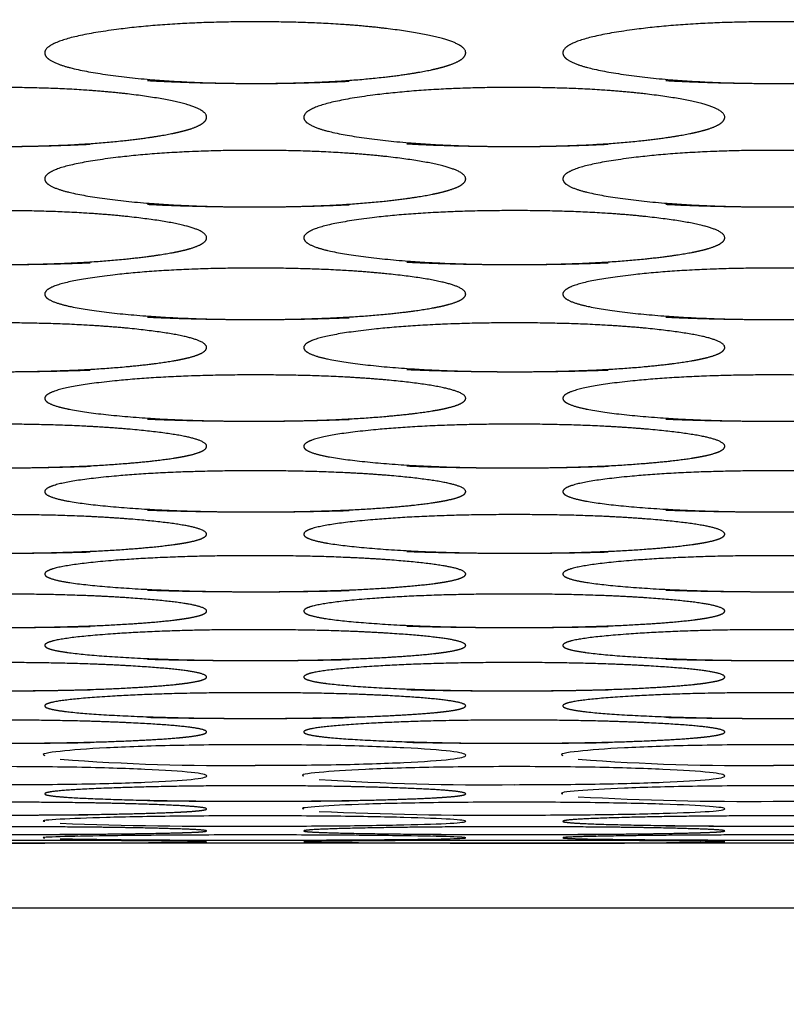
# Model space of a CAD drawing. Extents: x 90 to 2822, y 193 to 768.
# Drawn here: x 231 to 242, y 386 to 401 of the extents above; entities that cross this region are included whole.
import ezdxf

# ---------------------------------------------------------------- set-up
doc = ezdxf.new("R2010")
doc.units = 0
doc.layers.get('0').update_dxf_attribs({"linetype": 'CONTINUOUS'})
doc.styles.add('SLDTEXTSTYLE0', font='TXT', dxfattribs={"width": 0.75})
doc.dimstyles.new('SLDDIMSTYLE0', dxfattribs={"dimtxt": 35, "dimasz": 60, "dimexe": 0, "dimexo": 0.0625, "dimgap": 8.75, "dimtad": 1, "dimtoh": 1, "dimzin": 12, "dimtxsty": 'SLDTEXTSTYLE0', "dimblk1": 'CLOSED', "dimblk2": 'CLOSED', "dimsah": 1, "dimcen": 0.09, "dimazin": 3, "dimtfac": 1, "dimtofl": 0, "dimtmove": 0, "dimatfit": 3, "dimtolj": 1, "dimtzin": 12})

# ---------------------------------------------------------------- blocks, each defined once
blk = doc.blocks.new('_CLOSED')
at = {"color": 0, "linetype": 'BYBLOCK'}
for p, q in [((-1, 0.166667), (0, 0)), ((-1, 0.166667), (-1, -0.166667)), ((0, 0), (-1, -0.166667)), ((0, 0), (-1, 0))]:
    blk.add_line(p, q, dxfattribs=at)
blk = doc.blocks.new('*D6')
at = {"color": 1, "linetype": 'CONTINUOUS'}
for p, q in [((141.262, 648.482), (141.262, 768.482)), ((426.198, 648.482), (131.262, 648.482)), ((141.262, 387.552), (141.262, 648.482)), ((426.198, 387.552), (131.262, 387.552)), ((141.262, 387.552), (141.262, 267.552))]:
    blk.add_line(p, q, dxfattribs=at)
at = {"color": 1, "linetype": 'CONTINUOUS', "xscale": 60, "yscale": 60}
for p, rotation in [((141.262, 648.482, -1.9), 270.0000000000004), ((141.262, 387.552, -1.9), 90.0000000000004)]:
    blk.add_blockref('_CLOSED', p, dxfattribs=dict(at, rotation=rotation))
at = {"color": 1, "linetype": 'CONTINUOUS', "insert": (96.555, 491.837), "char_height": 35, "attachment_point": 1, "rotation": 90, "style": 'SLDTEXTSTYLE0'}
blk.add_mtext('260', dxfattribs=at)
blk = doc.blocks.new('*D7')
at = {"color": 1, "linetype": 'CONTINUOUS'}
for p, q in [((210.198, 402.38), (210.198, 192.626)), ((446.198, 402.38), (446.198, 192.626)), ((210.198, 202.626), (90.198, 202.626)), ((446.198, 202.626), (210.198, 202.626)), ((446.198, 202.626), (566.198, 202.626))]:
    blk.add_line(p, q, dxfattribs=at)
at = {"color": 1, "linetype": 'CONTINUOUS', "xscale": 60, "yscale": 60}
for p, rotation in [((210.198, 202.626, -1.9), 360.0000000000004), ((446.198, 202.626, -1.9), 180.0000000000004)]:
    blk.add_blockref('_CLOSED', p, dxfattribs=dict(at, rotation=rotation))
at = {"color": 1, "linetype": 'CONTINUOUS', "insert": (300.797, 247.333), "char_height": 35, "attachment_point": 1, "style": 'SLDTEXTSTYLE0'}
blk.add_mtext('236', dxfattribs=at)

msp = doc.modelspace()

# ---------------------------------------------------------------- linework, layer by layer
at = {"color": 7, "linetype": 'CONTINUOUS'}
for p, q in [((221.198, 388.552), (230.948, 388.552)), ((237.448, 388.552), (238.948, 388.552))]:
    msp.add_line(p, q, dxfattribs=at)
for centre, radius, start, end in [((233.773, 424.369), 34.615, 265.7149, 270.7036), ((241.773, 424.369), 34.615, 265.7149, 270.7036), ((237.771, 429.168), 39.712, 266.2685, 270.6161), ((241.768, 435.783), 46.583, 266.8226, 270.5283), ((237.765, 445.335), 56.348, 267.3771, 270.4403), ((233.76, 460.132), 71.317, 267.93206, 270.35201), ((233.732, 541.009), 152.408, 269.04276, 270.17496)]:
    msp.add_arc(centre, radius, start, end, dxfattribs=at)
for points, knots in [([(234.198, 400.29), (234.647, 400.291), (235.062, 400.302), (235.828, 400.348), (236.177, 400.382), (236.812, 400.473), (237.05, 400.524), (237.368, 400.636), (237.447, 400.697), (237.448, 400.828), (237.369, 400.889), (237.13, 400.974), (237.031, 401.001), (236.792, 401.053), (236.652, 401.078), (236.178, 401.149), (235.828, 401.184), (235.063, 401.231), (234.645, 401.243), (233.302, 401.243), (232.536, 401.196), (231.583, 401.055), (231.345, 401.003), (231.028, 400.889), (230.948, 400.828), (230.948, 400.696), (231.027, 400.636), (231.345, 400.524), (231.585, 400.473), (232.537, 400.336), (233.3, 400.29), (234.198, 400.29)], [-0.125, 0, 0, 0, 0.0625, 0.0625, 0.125, 0.125, 0.1875, 0.1875, 0.25, 0.25, 0.3125, 0.3125, 0.34375, 0.34375, 0.375, 0.375, 0.4375, 0.4375, 0.5, 0.5, 0.625, 0.625, 0.6875, 0.6875, 0.75, 0.75, 0.8125, 0.8125, 0.875, 0.875, 1, 1, 1, 1.0625]), ([(242.198, 400.29), (242.647, 400.291), (243.062, 400.302), (243.828, 400.348), (244.177, 400.382), (244.812, 400.473), (245.05, 400.524), (245.368, 400.636), (245.447, 400.697), (245.448, 400.828), (245.369, 400.889), (245.13, 400.974), (245.031, 401.001), (244.792, 401.053), (244.652, 401.078), (244.178, 401.149), (243.828, 401.184), (243.063, 401.231), (242.645, 401.243), (241.302, 401.243), (240.536, 401.196), (239.583, 401.055), (239.345, 401.003), (239.028, 400.889), (238.948, 400.828), (238.948, 400.696), (239.027, 400.636), (239.345, 400.524), (239.585, 400.473), (240.537, 400.336), (241.3, 400.29), (242.198, 400.29)], [-0.125, 0, 0, 0, 0.0625, 0.0625, 0.125, 0.125, 0.1875, 0.1875, 0.25, 0.25, 0.3125, 0.3125, 0.34375, 0.34375, 0.375, 0.375, 0.4375, 0.4375, 0.5, 0.5, 0.625, 0.625, 0.6875, 0.6875, 0.75, 0.75, 0.8125, 0.8125, 0.875, 0.875, 1, 1, 1, 1.0625]), ([(230.198, 399.316), (230.647, 399.316), (231.062, 399.327), (231.828, 399.37), (232.177, 399.403), (232.812, 399.491), (233.05, 399.539), (233.368, 399.646), (233.447, 399.705), (233.448, 399.831), (233.369, 399.889), (233.13, 399.971), (233.031, 399.997), (232.792, 400.047), (232.652, 400.071), (232.178, 400.138), (231.828, 400.172), (231.063, 400.218), (230.645, 400.229), (229.302, 400.229), (228.536, 400.183), (227.583, 400.048), (227.345, 399.998), (227.028, 399.889), (226.948, 399.83), (226.948, 399.704), (227.027, 399.646), (227.345, 399.539), (227.585, 399.491), (228.537, 399.359), (229.3, 399.315), (230.198, 399.316)], [-0.125, 0, 0, 0, 0.0625, 0.0625, 0.125, 0.125, 0.1875, 0.1875, 0.25, 0.25, 0.3125, 0.3125, 0.34375, 0.34375, 0.375, 0.375, 0.4375, 0.4375, 0.5, 0.5, 0.625, 0.625, 0.6875, 0.6875, 0.75, 0.75, 0.8125, 0.8125, 0.875, 0.875, 1, 1, 1, 1.0625]), ([(238.198, 399.316), (238.647, 399.316), (239.062, 399.327), (239.828, 399.37), (240.177, 399.403), (240.812, 399.491), (241.05, 399.539), (241.368, 399.646), (241.447, 399.705), (241.448, 399.831), (241.369, 399.889), (241.13, 399.971), (241.031, 399.997), (240.792, 400.047), (240.652, 400.071), (240.178, 400.138), (239.828, 400.172), (239.063, 400.218), (238.645, 400.229), (237.302, 400.229), (236.536, 400.183), (235.583, 400.048), (235.345, 399.998), (235.028, 399.889), (234.948, 399.83), (234.948, 399.704), (235.027, 399.646), (235.345, 399.539), (235.585, 399.491), (236.537, 399.359), (237.3, 399.315), (238.198, 399.316)], [-0.125, 0, 0, 0, 0.0625, 0.0625, 0.125, 0.125, 0.1875, 0.1875, 0.25, 0.25, 0.3125, 0.3125, 0.34375, 0.34375, 0.375, 0.375, 0.4375, 0.4375, 0.5, 0.5, 0.625, 0.625, 0.6875, 0.6875, 0.75, 0.75, 0.8125, 0.8125, 0.875, 0.875, 1, 1, 1, 1.0625]), ([(234.198, 398.383), (234.647, 398.383), (235.062, 398.393), (235.828, 398.435), (236.177, 398.466), (236.812, 398.55), (237.05, 398.597), (237.368, 398.699), (237.447, 398.755), (237.448, 398.875), (237.369, 398.931), (237.13, 399.009), (237.031, 399.034), (236.792, 399.082), (236.652, 399.105), (236.178, 399.17), (235.828, 399.202), (235.063, 399.246), (234.645, 399.257), (233.302, 399.257), (232.536, 399.213), (231.583, 399.083), (231.345, 399.036), (231.028, 398.932), (230.948, 398.875), (230.948, 398.755), (231.027, 398.699), (231.345, 398.597), (231.585, 398.55), (232.537, 398.424), (233.3, 398.382), (234.198, 398.383)], [-0.125, 0, 0, 0, 0.0625, 0.0625, 0.125, 0.125, 0.1875, 0.1875, 0.25, 0.25, 0.3125, 0.3125, 0.34375, 0.34375, 0.375, 0.375, 0.4375, 0.4375, 0.5, 0.5, 0.625, 0.625, 0.6875, 0.6875, 0.75, 0.75, 0.8125, 0.8125, 0.875, 0.875, 1, 1, 1, 1.0625]), ([(242.198, 398.383), (242.647, 398.383), (243.062, 398.393), (243.828, 398.435), (244.177, 398.466), (244.812, 398.55), (245.05, 398.597), (245.368, 398.699), (245.447, 398.755), (245.448, 398.875), (245.369, 398.931), (245.13, 399.009), (245.031, 399.034), (244.792, 399.082), (244.652, 399.105), (244.178, 399.17), (243.828, 399.202), (243.063, 399.246), (242.645, 399.257), (241.302, 399.257), (240.536, 399.213), (239.583, 399.083), (239.345, 399.036), (239.028, 398.932), (238.948, 398.875), (238.948, 398.755), (239.027, 398.699), (239.345, 398.597), (239.585, 398.55), (240.537, 398.424), (241.3, 398.382), (242.198, 398.383)], [-0.125, 0, 0, 0, 0.0625, 0.0625, 0.125, 0.125, 0.1875, 0.1875, 0.25, 0.25, 0.3125, 0.3125, 0.34375, 0.34375, 0.375, 0.375, 0.4375, 0.4375, 0.5, 0.5, 0.625, 0.625, 0.6875, 0.6875, 0.75, 0.75, 0.8125, 0.8125, 0.875, 0.875, 1, 1, 1, 1.0625]), ([(230.198, 397.492), (230.647, 397.492), (231.062, 397.502), (231.828, 397.542), (232.177, 397.572), (232.812, 397.652), (233.05, 397.696), (233.368, 397.794), (233.447, 397.847), (233.448, 397.962), (233.369, 398.016), (233.13, 398.09), (233.031, 398.114), (232.792, 398.16), (232.652, 398.181), (232.178, 398.243), (231.828, 398.274), (231.063, 398.316), (230.645, 398.326), (229.302, 398.326), (228.536, 398.285), (227.583, 398.161), (227.345, 398.115), (227.028, 398.016), (226.948, 397.962), (226.948, 397.847), (227.027, 397.794), (227.345, 397.696), (227.585, 397.652), (228.537, 397.531), (229.3, 397.492), (230.198, 397.492)], [-0.125, 0, 0, 0, 0.0625, 0.0625, 0.125, 0.125, 0.1875, 0.1875, 0.25, 0.25, 0.3125, 0.3125, 0.34375, 0.34375, 0.375, 0.375, 0.4375, 0.4375, 0.5, 0.5, 0.625, 0.625, 0.6875, 0.6875, 0.75, 0.75, 0.8125, 0.8125, 0.875, 0.875, 1, 1, 1, 1.0625]), ([(238.198, 397.492), (238.647, 397.492), (239.062, 397.502), (239.828, 397.542), (240.177, 397.572), (240.812, 397.652), (241.05, 397.696), (241.368, 397.794), (241.447, 397.847), (241.448, 397.962), (241.369, 398.016), (241.13, 398.09), (241.031, 398.114), (240.792, 398.16), (240.652, 398.181), (240.178, 398.243), (239.828, 398.274), (239.063, 398.316), (238.645, 398.326), (237.302, 398.326), (236.536, 398.285), (235.583, 398.161), (235.345, 398.115), (235.028, 398.016), (234.948, 397.962), (234.948, 397.847), (235.027, 397.794), (235.345, 397.696), (235.585, 397.652), (236.537, 397.531), (237.3, 397.492), (238.198, 397.492)], [-0.125, 0, 0, 0, 0.0625, 0.0625, 0.125, 0.125, 0.1875, 0.1875, 0.25, 0.25, 0.3125, 0.3125, 0.34375, 0.34375, 0.375, 0.375, 0.4375, 0.4375, 0.5, 0.5, 0.625, 0.625, 0.6875, 0.6875, 0.75, 0.75, 0.8125, 0.8125, 0.875, 0.875, 1, 1, 1, 1.0625]), ([(234.198, 396.643), (234.647, 396.643), (235.062, 396.653), (235.828, 396.691), (236.177, 396.719), (236.812, 396.795), (237.05, 396.838), (237.368, 396.93), (237.447, 396.981), (237.448, 397.091), (237.369, 397.142), (237.13, 397.213), (237.031, 397.236), (236.792, 397.279), (236.652, 397.3), (236.178, 397.359), (235.828, 397.389), (235.063, 397.428), (234.645, 397.438), (233.302, 397.438), (232.536, 397.398), (231.583, 397.28), (231.345, 397.237), (231.028, 397.142), (230.948, 397.091), (230.948, 396.981), (231.027, 396.931), (231.345, 396.838), (231.585, 396.795), (232.537, 396.681), (233.3, 396.643), (234.198, 396.643)], [-0.125, 0, 0, 0, 0.0625, 0.0625, 0.125, 0.125, 0.1875, 0.1875, 0.25, 0.25, 0.3125, 0.3125, 0.34375, 0.34375, 0.375, 0.375, 0.4375, 0.4375, 0.5, 0.5, 0.625, 0.625, 0.6875, 0.6875, 0.75, 0.75, 0.8125, 0.8125, 0.875, 0.875, 1, 1, 1, 1.0625]), ([(242.198, 396.643), (242.647, 396.643), (243.062, 396.653), (243.828, 396.691), (244.177, 396.719), (244.812, 396.795), (245.05, 396.838), (245.368, 396.93), (245.447, 396.981), (245.448, 397.091), (245.369, 397.142), (245.13, 397.213), (245.031, 397.236), (244.792, 397.279), (244.652, 397.3), (244.178, 397.359), (243.828, 397.389), (243.063, 397.428), (242.645, 397.438), (241.302, 397.438), (240.536, 397.398), (239.583, 397.28), (239.345, 397.237), (239.028, 397.142), (238.948, 397.091), (238.948, 396.981), (239.027, 396.931), (239.345, 396.838), (239.585, 396.795), (240.537, 396.681), (241.3, 396.643), (242.198, 396.643)], [-0.125, 0, 0, 0, 0.0625, 0.0625, 0.125, 0.125, 0.1875, 0.1875, 0.25, 0.25, 0.3125, 0.3125, 0.34375, 0.34375, 0.375, 0.375, 0.4375, 0.4375, 0.5, 0.5, 0.625, 0.625, 0.6875, 0.6875, 0.75, 0.75, 0.8125, 0.8125, 0.875, 0.875, 1, 1, 1, 1.0625]), ([(230.198, 395.837), (230.647, 395.837), (231.062, 395.846), (231.828, 395.882), (232.177, 395.909), (232.812, 395.981), (233.05, 396.021), (233.368, 396.11), (233.447, 396.158), (233.448, 396.262), (233.369, 396.311), (233.13, 396.378), (233.031, 396.4), (232.792, 396.441), (232.652, 396.461), (232.178, 396.517), (231.828, 396.545), (231.063, 396.583), (230.645, 396.592), (229.302, 396.592), (228.536, 396.554), (227.583, 396.442), (227.345, 396.401), (227.028, 396.311), (226.948, 396.262), (226.948, 396.158), (227.027, 396.11), (227.345, 396.021), (227.585, 395.981), (228.537, 395.872), (229.3, 395.837), (230.198, 395.837)], [-0.125, 0, 0, 0, 0.0625, 0.0625, 0.125, 0.125, 0.1875, 0.1875, 0.25, 0.25, 0.3125, 0.3125, 0.34375, 0.34375, 0.375, 0.375, 0.4375, 0.4375, 0.5, 0.5, 0.625, 0.625, 0.6875, 0.6875, 0.75, 0.75, 0.8125, 0.8125, 0.875, 0.875, 1, 1, 1, 1.0625]), ([(238.198, 395.837), (238.647, 395.837), (239.062, 395.846), (239.828, 395.882), (240.177, 395.909), (240.812, 395.981), (241.05, 396.021), (241.368, 396.11), (241.447, 396.158), (241.448, 396.262), (241.369, 396.311), (241.13, 396.378), (241.031, 396.4), (240.792, 396.441), (240.652, 396.461), (240.178, 396.517), (239.828, 396.545), (239.063, 396.583), (238.645, 396.592), (237.302, 396.592), (236.536, 396.554), (235.583, 396.442), (235.345, 396.401), (235.028, 396.311), (234.948, 396.262), (234.948, 396.158), (235.027, 396.11), (235.345, 396.021), (235.585, 395.981), (236.537, 395.872), (237.3, 395.837), (238.198, 395.837)], [-0.125, 0, 0, 0, 0.0625, 0.0625, 0.125, 0.125, 0.1875, 0.1875, 0.25, 0.25, 0.3125, 0.3125, 0.34375, 0.34375, 0.375, 0.375, 0.4375, 0.4375, 0.5, 0.5, 0.625, 0.625, 0.6875, 0.6875, 0.75, 0.75, 0.8125, 0.8125, 0.875, 0.875, 1, 1, 1, 1.0625]), ([(234.198, 395.073), (234.647, 395.073), (235.062, 395.081), (235.828, 395.115), (236.177, 395.141), (236.812, 395.209), (237.05, 395.247), (237.368, 395.331), (237.447, 395.377), (237.448, 395.475), (237.369, 395.521), (237.13, 395.585), (237.031, 395.606), (236.792, 395.645), (236.652, 395.664), (236.178, 395.717), (235.828, 395.744), (235.063, 395.779), (234.645, 395.788), (233.302, 395.788), (232.536, 395.752), (231.583, 395.646), (231.345, 395.607), (231.028, 395.521), (230.948, 395.475), (230.948, 395.376), (231.027, 395.331), (231.345, 395.247), (231.585, 395.209), (232.537, 395.106), (233.3, 395.072), (234.198, 395.073)], [-0.125, 0, 0, 0, 0.0625, 0.0625, 0.125, 0.125, 0.1875, 0.1875, 0.25, 0.25, 0.3125, 0.3125, 0.34375, 0.34375, 0.375, 0.375, 0.4375, 0.4375, 0.5, 0.5, 0.625, 0.625, 0.6875, 0.6875, 0.75, 0.75, 0.8125, 0.8125, 0.875, 0.875, 1, 1, 1, 1.0625]), ([(242.198, 395.073), (242.647, 395.073), (243.062, 395.081), (243.828, 395.115), (244.177, 395.141), (244.812, 395.209), (245.05, 395.247), (245.368, 395.331), (245.447, 395.377), (245.448, 395.475), (245.369, 395.521), (245.13, 395.585), (245.031, 395.606), (244.792, 395.645), (244.652, 395.664), (244.178, 395.717), (243.828, 395.744), (243.063, 395.779), (242.645, 395.788), (241.302, 395.788), (240.536, 395.752), (239.583, 395.646), (239.345, 395.607), (239.028, 395.521), (238.948, 395.475), (238.948, 395.376), (239.027, 395.331), (239.345, 395.247), (239.585, 395.209), (240.537, 395.106), (241.3, 395.072), (242.198, 395.073)], [-0.125, 0, 0, 0, 0.0625, 0.0625, 0.125, 0.125, 0.1875, 0.1875, 0.25, 0.25, 0.3125, 0.3125, 0.34375, 0.34375, 0.375, 0.375, 0.4375, 0.4375, 0.5, 0.5, 0.625, 0.625, 0.6875, 0.6875, 0.75, 0.75, 0.8125, 0.8125, 0.875, 0.875, 1, 1, 1, 1.0625]), ([(230.198, 394.351), (230.647, 394.351), (231.062, 394.359), (231.828, 394.391), (232.177, 394.415), (232.812, 394.479), (233.05, 394.515), (233.368, 394.594), (233.447, 394.637), (233.448, 394.731), (233.369, 394.774), (233.13, 394.835), (233.031, 394.854), (232.792, 394.891), (232.652, 394.909), (232.178, 394.959), (231.828, 394.984), (231.063, 395.018), (230.645, 395.027), (229.302, 395.027), (228.536, 394.993), (227.583, 394.892), (227.345, 394.855), (227.028, 394.774), (226.948, 394.731), (226.948, 394.637), (227.027, 394.594), (227.345, 394.515), (227.585, 394.479), (228.537, 394.382), (229.3, 394.35), (230.198, 394.351)], [-0.125, 0, 0, 0, 0.0625, 0.0625, 0.125, 0.125, 0.1875, 0.1875, 0.25, 0.25, 0.3125, 0.3125, 0.34375, 0.34375, 0.375, 0.375, 0.4375, 0.4375, 0.5, 0.5, 0.625, 0.625, 0.6875, 0.6875, 0.75, 0.75, 0.8125, 0.8125, 0.875, 0.875, 1, 1, 1, 1.0625]), ([(238.198, 394.351), (238.647, 394.351), (239.062, 394.359), (239.828, 394.391), (240.177, 394.415), (240.812, 394.479), (241.05, 394.515), (241.368, 394.594), (241.447, 394.637), (241.448, 394.731), (241.369, 394.774), (241.13, 394.835), (241.031, 394.854), (240.792, 394.891), (240.652, 394.909), (240.178, 394.959), (239.828, 394.984), (239.063, 395.018), (238.645, 395.027), (237.302, 395.027), (236.536, 394.993), (235.583, 394.892), (235.345, 394.855), (235.028, 394.774), (234.948, 394.731), (234.948, 394.637), (235.027, 394.594), (235.345, 394.515), (235.585, 394.479), (236.537, 394.382), (237.3, 394.35), (238.198, 394.351)], [-0.125, 0, 0, 0, 0.0625, 0.0625, 0.125, 0.125, 0.1875, 0.1875, 0.25, 0.25, 0.3125, 0.3125, 0.34375, 0.34375, 0.375, 0.375, 0.4375, 0.4375, 0.5, 0.5, 0.625, 0.625, 0.6875, 0.6875, 0.75, 0.75, 0.8125, 0.8125, 0.875, 0.875, 1, 1, 1, 1.0625]), ([(234.198, 393.671), (234.647, 393.671), (235.062, 393.678), (235.828, 393.709), (236.177, 393.731), (236.812, 393.792), (237.05, 393.826), (237.368, 393.9), (237.447, 393.941), (237.448, 394.028), (237.369, 394.069), (237.13, 394.126), (237.031, 394.144), (236.792, 394.179), (236.652, 394.196), (236.178, 394.244), (235.828, 394.267), (235.063, 394.299), (234.645, 394.307), (233.302, 394.307), (232.536, 394.275), (231.583, 394.18), (231.345, 394.145), (231.028, 394.069), (230.948, 394.028), (230.948, 393.94), (231.027, 393.9), (231.345, 393.826), (231.585, 393.792), (232.537, 393.701), (233.3, 393.671), (234.198, 393.671)], [-0.125, 0, 0, 0, 0.0625, 0.0625, 0.125, 0.125, 0.1875, 0.1875, 0.25, 0.25, 0.3125, 0.3125, 0.34375, 0.34375, 0.375, 0.375, 0.4375, 0.4375, 0.5, 0.5, 0.625, 0.625, 0.6875, 0.6875, 0.75, 0.75, 0.8125, 0.8125, 0.875, 0.875, 1, 1, 1, 1.0625]), ([(242.198, 393.671), (242.647, 393.671), (243.062, 393.678), (243.828, 393.709), (244.177, 393.731), (244.812, 393.792), (245.05, 393.826), (245.368, 393.9), (245.447, 393.941), (245.448, 394.028), (245.369, 394.069), (245.13, 394.126), (245.031, 394.144), (244.792, 394.179), (244.652, 394.196), (244.178, 394.244), (243.828, 394.267), (243.063, 394.299), (242.645, 394.307), (241.302, 394.307), (240.536, 394.275), (239.583, 394.18), (239.345, 394.145), (239.028, 394.069), (238.948, 394.028), (238.948, 393.94), (239.027, 393.9), (239.345, 393.826), (239.585, 393.792), (240.537, 393.701), (241.3, 393.671), (242.198, 393.671)], [-0.125, 0, 0, 0, 0.0625, 0.0625, 0.125, 0.125, 0.1875, 0.1875, 0.25, 0.25, 0.3125, 0.3125, 0.34375, 0.34375, 0.375, 0.375, 0.4375, 0.4375, 0.5, 0.5, 0.625, 0.625, 0.6875, 0.6875, 0.75, 0.75, 0.8125, 0.8125, 0.875, 0.875, 1, 1, 1, 1.0625]), ([(230.198, 393.033), (230.647, 393.033), (231.062, 393.04), (231.828, 393.069), (232.177, 393.09), (232.812, 393.147), (233.05, 393.178), (233.368, 393.248), (233.447, 393.286), (233.448, 393.368), (233.369, 393.407), (233.13, 393.46), (233.031, 393.477), (232.792, 393.51), (232.652, 393.526), (232.178, 393.57), (231.828, 393.593), (231.063, 393.623), (230.645, 393.63), (229.302, 393.63), (228.536, 393.6), (227.583, 393.511), (227.345, 393.478), (227.028, 393.407), (226.948, 393.368), (226.948, 393.286), (227.027, 393.248), (227.345, 393.178), (227.585, 393.147), (228.537, 393.061), (229.3, 393.033), (230.198, 393.033)], [-0.125, 0, 0, 0, 0.0625, 0.0625, 0.125, 0.125, 0.1875, 0.1875, 0.25, 0.25, 0.3125, 0.3125, 0.34375, 0.34375, 0.375, 0.375, 0.4375, 0.4375, 0.5, 0.5, 0.625, 0.625, 0.6875, 0.6875, 0.75, 0.75, 0.8125, 0.8125, 0.875, 0.875, 1, 1, 1, 1.0625]), ([(238.198, 393.033), (238.647, 393.033), (239.062, 393.04), (239.828, 393.069), (240.177, 393.09), (240.812, 393.147), (241.05, 393.178), (241.368, 393.248), (241.447, 393.286), (241.448, 393.368), (241.369, 393.407), (241.13, 393.46), (241.031, 393.477), (240.792, 393.51), (240.652, 393.526), (240.178, 393.57), (239.828, 393.593), (239.063, 393.623), (238.645, 393.63), (237.302, 393.63), (236.536, 393.6), (235.583, 393.511), (235.345, 393.478), (235.028, 393.407), (234.948, 393.368), (234.948, 393.286), (235.027, 393.248), (235.345, 393.178), (235.585, 393.147), (236.537, 393.061), (237.3, 393.033), (238.198, 393.033)], [-0.125, 0, 0, 0, 0.0625, 0.0625, 0.125, 0.125, 0.1875, 0.1875, 0.25, 0.25, 0.3125, 0.3125, 0.34375, 0.34375, 0.375, 0.375, 0.4375, 0.4375, 0.5, 0.5, 0.625, 0.625, 0.6875, 0.6875, 0.75, 0.75, 0.8125, 0.8125, 0.875, 0.875, 1, 1, 1, 1.0625]), ([(234.198, 392.438), (234.647, 392.438), (235.062, 392.445), (235.828, 392.471), (236.177, 392.491), (236.812, 392.544), (237.05, 392.573), (237.368, 392.638), (237.447, 392.674), (237.448, 392.75), (237.369, 392.786), (237.13, 392.836), (237.031, 392.852), (236.792, 392.883), (236.652, 392.898), (236.178, 392.939), (235.828, 392.96), (235.063, 392.988), (234.645, 392.995), (233.302, 392.995), (232.536, 392.967), (231.583, 392.884), (231.345, 392.853), (231.028, 392.787), (230.948, 392.75), (230.948, 392.674), (231.027, 392.638), (231.345, 392.573), (231.585, 392.544), (232.537, 392.464), (233.3, 392.438), (234.198, 392.438)], [-0.125, 0, 0, 0, 0.0625, 0.0625, 0.125, 0.125, 0.1875, 0.1875, 0.25, 0.25, 0.3125, 0.3125, 0.34375, 0.34375, 0.375, 0.375, 0.4375, 0.4375, 0.5, 0.5, 0.625, 0.625, 0.6875, 0.6875, 0.75, 0.75, 0.8125, 0.8125, 0.875, 0.875, 1, 1, 1, 1.0625]), ([(242.198, 392.438), (242.647, 392.438), (243.062, 392.445), (243.828, 392.471), (244.177, 392.491), (244.812, 392.544), (245.05, 392.573), (245.368, 392.638), (245.447, 392.674), (245.448, 392.75), (245.369, 392.786), (245.13, 392.836), (245.031, 392.852), (244.792, 392.883), (244.652, 392.898), (244.178, 392.939), (243.828, 392.96), (243.063, 392.988), (242.645, 392.995), (241.302, 392.995), (240.536, 392.967), (239.583, 392.884), (239.345, 392.853), (239.028, 392.787), (238.948, 392.75), (238.948, 392.674), (239.027, 392.638), (239.345, 392.573), (239.585, 392.544), (240.537, 392.464), (241.3, 392.438), (242.198, 392.438)], [-0.125, 0, 0, 0, 0.0625, 0.0625, 0.125, 0.125, 0.1875, 0.1875, 0.25, 0.25, 0.3125, 0.3125, 0.34375, 0.34375, 0.375, 0.375, 0.4375, 0.4375, 0.5, 0.5, 0.625, 0.625, 0.6875, 0.6875, 0.75, 0.75, 0.8125, 0.8125, 0.875, 0.875, 1, 1, 1, 1.0625]), ([(230.198, 391.885), (230.647, 391.885), (231.062, 391.891), (231.828, 391.916), (232.177, 391.934), (232.812, 391.983), (233.05, 392.01), (233.368, 392.071), (233.447, 392.104), (233.448, 392.175), (233.369, 392.208), (233.13, 392.255), (233.031, 392.27), (232.792, 392.298), (232.652, 392.312), (232.178, 392.351), (231.828, 392.37), (231.063, 392.396), (230.645, 392.403), (229.302, 392.403), (228.536, 392.376), (227.583, 392.299), (227.345, 392.27), (227.028, 392.208), (226.948, 392.175), (226.948, 392.104), (227.027, 392.071), (227.345, 392.011), (227.585, 391.983), (228.537, 391.909), (229.3, 391.885), (230.198, 391.885)], [-0.125, 0, 0, 0, 0.0625, 0.0625, 0.125, 0.125, 0.1875, 0.1875, 0.25, 0.25, 0.3125, 0.3125, 0.34375, 0.34375, 0.375, 0.375, 0.4375, 0.4375, 0.5, 0.5, 0.625, 0.625, 0.6875, 0.6875, 0.75, 0.75, 0.8125, 0.8125, 0.875, 0.875, 1, 1, 1, 1.0625]), ([(238.198, 391.885), (238.647, 391.885), (239.062, 391.891), (239.828, 391.916), (240.177, 391.934), (240.812, 391.983), (241.05, 392.01), (241.368, 392.071), (241.447, 392.104), (241.448, 392.175), (241.369, 392.208), (241.13, 392.255), (241.031, 392.27), (240.792, 392.298), (240.652, 392.312), (240.178, 392.351), (239.828, 392.37), (239.063, 392.396), (238.645, 392.403), (237.302, 392.403), (236.536, 392.376), (235.583, 392.299), (235.345, 392.27), (235.028, 392.208), (234.948, 392.175), (234.948, 392.104), (235.027, 392.071), (235.345, 392.011), (235.585, 391.983), (236.537, 391.909), (237.3, 391.885), (238.198, 391.885)], [-0.125, 0, 0, 0, 0.0625, 0.0625, 0.125, 0.125, 0.1875, 0.1875, 0.25, 0.25, 0.3125, 0.3125, 0.34375, 0.34375, 0.375, 0.375, 0.4375, 0.4375, 0.5, 0.5, 0.625, 0.625, 0.6875, 0.6875, 0.75, 0.75, 0.8125, 0.8125, 0.875, 0.875, 1, 1, 1, 1.0625]), ([(234.198, 391.375), (234.647, 391.375), (235.062, 391.38), (235.828, 391.403), (236.177, 391.42), (236.812, 391.465), (237.05, 391.49), (237.368, 391.546), (237.447, 391.576), (237.448, 391.642), (237.369, 391.673), (237.13, 391.716), (237.031, 391.729), (236.792, 391.756), (236.652, 391.768), (236.178, 391.804), (235.828, 391.822), (235.063, 391.846), (234.645, 391.852), (233.302, 391.853), (232.536, 391.828), (231.583, 391.756), (231.345, 391.73), (231.028, 391.673), (230.948, 391.642), (230.948, 391.576), (231.027, 391.546), (231.345, 391.49), (231.585, 391.465), (232.537, 391.397), (233.3, 391.375), (234.198, 391.375)], [-0.125, 0, 0, 0, 0.0625, 0.0625, 0.125, 0.125, 0.1875, 0.1875, 0.25, 0.25, 0.3125, 0.3125, 0.34375, 0.34375, 0.375, 0.375, 0.4375, 0.4375, 0.5, 0.5, 0.625, 0.625, 0.6875, 0.6875, 0.75, 0.75, 0.8125, 0.8125, 0.875, 0.875, 1, 1, 1, 1.0625]), ([(242.198, 391.375), (242.647, 391.375), (243.062, 391.38), (243.828, 391.403), (244.177, 391.42), (244.812, 391.465), (245.05, 391.49), (245.368, 391.546), (245.447, 391.576), (245.448, 391.642), (245.369, 391.673), (245.13, 391.716), (245.031, 391.729), (244.792, 391.756), (244.652, 391.768), (244.178, 391.804), (243.828, 391.822), (243.063, 391.846), (242.645, 391.852), (241.302, 391.853), (240.536, 391.828), (239.583, 391.756), (239.345, 391.73), (239.028, 391.673), (238.948, 391.642), (238.948, 391.576), (239.027, 391.546), (239.345, 391.49), (239.585, 391.465), (240.537, 391.397), (241.3, 391.375), (242.198, 391.375)], [-0.125, 0, 0, 0, 0.0625, 0.0625, 0.125, 0.125, 0.1875, 0.1875, 0.25, 0.25, 0.3125, 0.3125, 0.34375, 0.34375, 0.375, 0.375, 0.4375, 0.4375, 0.5, 0.5, 0.625, 0.625, 0.6875, 0.6875, 0.75, 0.75, 0.8125, 0.8125, 0.875, 0.875, 1, 1, 1, 1.0625]), ([(230.198, 390.907), (230.647, 390.907), (231.062, 390.912), (231.828, 390.932), (232.177, 390.948), (232.812, 390.989), (233.05, 391.012), (233.368, 391.063), (233.447, 391.091), (233.448, 391.151), (233.369, 391.179), (233.13, 391.219), (233.031, 391.231), (232.792, 391.256), (232.652, 391.267), (232.178, 391.3), (231.828, 391.317), (231.063, 391.339), (230.645, 391.345), (229.302, 391.345), (228.536, 391.322), (227.583, 391.256), (227.345, 391.232), (227.028, 391.18), (226.948, 391.151), (226.948, 391.091), (227.027, 391.063), (227.345, 391.012), (227.585, 390.989), (228.537, 390.927), (229.3, 390.906), (230.198, 390.907)], [-0.125, 0, 0, 0, 0.0625, 0.0625, 0.125, 0.125, 0.1875, 0.1875, 0.25, 0.25, 0.3125, 0.3125, 0.34375, 0.34375, 0.375, 0.375, 0.4375, 0.4375, 0.5, 0.5, 0.625, 0.625, 0.6875, 0.6875, 0.75, 0.75, 0.8125, 0.8125, 0.875, 0.875, 1, 1, 1, 1.0625]), ([(238.198, 390.907), (238.647, 390.907), (239.062, 390.912), (239.828, 390.932), (240.177, 390.948), (240.812, 390.989), (241.05, 391.012), (241.368, 391.063), (241.447, 391.091), (241.448, 391.151), (241.369, 391.179), (241.13, 391.219), (241.031, 391.231), (240.792, 391.256), (240.652, 391.267), (240.178, 391.3), (239.828, 391.317), (239.063, 391.339), (238.645, 391.345), (237.302, 391.345), (236.536, 391.322), (235.583, 391.256), (235.345, 391.232), (235.028, 391.18), (234.948, 391.151), (234.948, 391.091), (235.027, 391.063), (235.345, 391.012), (235.585, 390.989), (236.537, 390.927), (237.3, 390.906), (238.198, 390.907)], [-0.125, 0, 0, 0, 0.0625, 0.0625, 0.125, 0.125, 0.1875, 0.1875, 0.25, 0.25, 0.3125, 0.3125, 0.34375, 0.34375, 0.375, 0.375, 0.4375, 0.4375, 0.5, 0.5, 0.625, 0.625, 0.6875, 0.6875, 0.75, 0.75, 0.8125, 0.8125, 0.875, 0.875, 1, 1, 1, 1.0625]), ([(234.198, 390.481), (234.647, 390.481), (235.062, 390.486), (235.828, 390.504), (236.177, 390.518), (236.812, 390.555), (237.05, 390.576), (237.368, 390.622), (237.447, 390.648), (237.448, 390.703), (237.369, 390.728), (237.13, 390.764), (237.031, 390.776), (236.792, 390.798), (236.652, 390.809), (236.178, 390.839), (235.828, 390.854), (235.063, 390.874), (234.645, 390.879), (233.302, 390.879), (232.536, 390.859), (231.583, 390.798), (231.345, 390.776), (231.028, 390.729), (230.948, 390.703), (230.948, 390.648), (231.027, 390.623), (231.345, 390.576), (231.585, 390.555), (232.537, 390.499), (233.3, 390.481), (234.198, 390.481)], [-0.125, 0, 0, 0, 0.0625, 0.0625, 0.125, 0.125, 0.1875, 0.1875, 0.25, 0.25, 0.3125, 0.3125, 0.34375, 0.34375, 0.375, 0.375, 0.4375, 0.4375, 0.5, 0.5, 0.625, 0.625, 0.6875, 0.6875, 0.75, 0.75, 0.8125, 0.8125, 0.875, 0.875, 1, 1, 1, 1.0625]), ([(242.198, 390.481), (242.647, 390.481), (243.062, 390.486), (243.828, 390.504), (244.177, 390.518), (244.812, 390.555), (245.05, 390.576), (245.368, 390.622), (245.447, 390.648), (245.448, 390.703), (245.369, 390.728), (245.13, 390.764), (245.031, 390.776), (244.792, 390.798), (244.652, 390.809), (244.178, 390.839), (243.828, 390.854), (243.063, 390.874), (242.645, 390.879), (241.302, 390.879), (240.536, 390.859), (239.583, 390.798), (239.345, 390.776), (239.028, 390.729), (238.948, 390.703), (238.948, 390.648), (239.027, 390.623), (239.345, 390.576), (239.585, 390.555), (240.537, 390.499), (241.3, 390.481), (242.198, 390.481)], [-0.125, 0, 0, 0, 0.0625, 0.0625, 0.125, 0.125, 0.1875, 0.1875, 0.25, 0.25, 0.3125, 0.3125, 0.34375, 0.34375, 0.375, 0.375, 0.4375, 0.4375, 0.5, 0.5, 0.625, 0.625, 0.6875, 0.6875, 0.75, 0.75, 0.8125, 0.8125, 0.875, 0.875, 1, 1, 1, 1.0625]), ([(230.198, 390.097), (230.647, 390.098), (231.062, 390.102), (231.828, 390.118), (232.177, 390.131), (232.812, 390.164), (233.05, 390.183), (233.368, 390.225), (233.447, 390.247), (233.448, 390.297), (233.369, 390.32), (233.13, 390.352), (233.031, 390.363), (232.792, 390.383), (232.652, 390.392), (232.178, 390.419), (231.828, 390.433), (231.063, 390.451), (230.645, 390.456), (229.302, 390.456), (228.536, 390.437), (227.583, 390.383), (227.345, 390.363), (227.028, 390.32), (226.948, 390.297), (226.948, 390.247), (227.027, 390.225), (227.345, 390.183), (227.585, 390.164), (228.537, 390.114), (229.3, 390.097), (230.198, 390.097)], [-0.125, 0, 0, 0, 0.0625, 0.0625, 0.125, 0.125, 0.1875, 0.1875, 0.25, 0.25, 0.3125, 0.3125, 0.34375, 0.34375, 0.375, 0.375, 0.4375, 0.4375, 0.5, 0.5, 0.625, 0.625, 0.6875, 0.6875, 0.75, 0.75, 0.8125, 0.8125, 0.875, 0.875, 1, 1, 1, 1.0625]), ([(238.198, 390.097), (238.647, 390.098), (239.062, 390.102), (239.828, 390.118), (240.177, 390.131), (240.812, 390.164), (241.05, 390.183), (241.368, 390.225), (241.447, 390.247), (241.448, 390.297), (241.369, 390.32), (241.13, 390.352), (241.031, 390.363), (240.792, 390.383), (240.652, 390.392), (240.178, 390.419), (239.828, 390.433), (239.063, 390.451), (238.645, 390.456), (237.302, 390.456), (236.536, 390.437), (235.583, 390.383), (235.345, 390.363), (235.028, 390.32), (234.948, 390.297), (234.948, 390.247), (235.027, 390.225), (235.345, 390.183), (235.585, 390.164), (236.537, 390.114), (237.3, 390.097), (238.198, 390.097)], [-0.125, 0, 0, 0, 0.0625, 0.0625, 0.125, 0.125, 0.1875, 0.1875, 0.25, 0.25, 0.3125, 0.3125, 0.34375, 0.34375, 0.375, 0.375, 0.4375, 0.4375, 0.5, 0.5, 0.625, 0.625, 0.6875, 0.6875, 0.75, 0.75, 0.8125, 0.8125, 0.875, 0.875, 1, 1, 1, 1.0625]), ([(234.198, 389.757), (234.626, 389.759), (235.48, 389.763), (236.548, 389.798), (237.296, 389.849), (237.524, 389.911), (237.296, 389.975), (236.548, 390.029), (235.48, 390.067), (234.198, 390.079), (232.918, 390.067), (231.838, 390.029), (231.136, 389.975), (230.868, 389.931), (230.948, 389.911), (230.948, 389.911)], [0, 0, 0, 0, 0.083362, 0.166542, 0.249865, 0.333291, 0.416553, 0.500039, 0.583198, 0.666603, 0.749823, 0.833172, 0.9165, 0.999923, 1, 1, 1, 1]), ([(242.198, 389.757), (242.626, 389.759), (243.48, 389.763), (244.548, 389.798), (245.296, 389.849), (245.524, 389.911), (245.296, 389.975), (244.548, 390.029), (243.48, 390.067), (242.198, 390.079), (240.918, 390.067), (239.838, 390.029), (239.136, 389.975), (238.868, 389.931), (238.948, 389.911), (238.948, 389.911)], [0, 0, 0, 0, 0.0833623, 0.1665418, 0.249865, 0.3332907, 0.4165533, 0.5000386, 0.5831984, 0.6666033, 0.7498231, 0.8331722, 0.9164998, 0.9999228, 1, 1, 1, 1]), ([(230.198, 389.458), (230.626, 389.46), (231.48, 389.463), (232.548, 389.494), (233.296, 389.538), (233.524, 389.592), (233.296, 389.648), (232.548, 389.696), (231.48, 389.73), (230.198, 389.74), (228.918, 389.73), (227.838, 389.696), (227.136, 389.649), (226.868, 389.61), (226.948, 389.593), (226.948, 389.593)], [0, 0, 0, 0, 0.083362, 0.166542, 0.249865, 0.333291, 0.416553, 0.500039, 0.583198, 0.666603, 0.749823, 0.833172, 0.9165, 0.999923, 1, 1, 1, 1]), ([(238.198, 389.458), (238.626, 389.46), (239.48, 389.463), (240.548, 389.494), (241.296, 389.538), (241.524, 389.592), (241.296, 389.648), (240.548, 389.696), (239.48, 389.73), (238.198, 389.74), (236.918, 389.73), (235.838, 389.696), (235.136, 389.649), (234.868, 389.61), (234.948, 389.593), (234.948, 389.593)], [0, 0, 0, 0, 0.0833623, 0.1665418, 0.249865, 0.3332907, 0.4165533, 0.5000386, 0.5831984, 0.6666033, 0.7498231, 0.8331722, 0.9164998, 0.9999228, 1, 1, 1, 1]), ([(234.198, 389.202), (234.647, 389.202), (235.062, 389.205), (235.828, 389.215), (236.177, 389.224), (236.812, 389.246), (237.05, 389.258), (237.368, 389.285), (237.447, 389.3), (237.448, 389.333), (237.369, 389.349), (237.13, 389.371), (237.031, 389.378), (236.792, 389.391), (236.652, 389.398), (236.178, 389.416), (235.828, 389.425), (235.063, 389.438), (234.645, 389.441), (233.302, 389.441), (232.536, 389.428), (231.583, 389.391), (231.345, 389.378), (231.028, 389.349), (230.948, 389.333), (230.948, 389.3), (231.027, 389.285), (231.345, 389.258), (231.585, 389.246), (232.537, 389.212), (233.3, 389.202), (234.198, 389.202)], [-0.125, 0, 0, 0, 0.0625, 0.0625, 0.125, 0.125, 0.1875, 0.1875, 0.25, 0.25, 0.3125, 0.3125, 0.34375, 0.34375, 0.375, 0.375, 0.4375, 0.4375, 0.5, 0.5, 0.625, 0.625, 0.6875, 0.6875, 0.75, 0.75, 0.8125, 0.8125, 0.875, 0.875, 1, 1, 1, 1.0625]), ([(242.198, 389.202), (242.626, 389.203), (243.48, 389.206), (244.548, 389.233), (245.296, 389.27), (245.524, 389.316), (245.296, 389.364), (244.548, 389.406), (243.48, 389.435), (242.198, 389.444), (240.918, 389.435), (239.838, 389.406), (239.136, 389.365), (238.868, 389.332), (238.948, 389.317), (238.948, 389.317)], [0, 0, 0, 0, 0.083362, 0.166542, 0.249865, 0.333291, 0.416553, 0.500039, 0.583198, 0.666603, 0.749823, 0.833172, 0.9165, 0.999923, 1, 1, 1, 1]), ([(230.198, 388.988), (230.647, 388.988), (231.062, 388.99), (231.828, 388.999), (232.177, 389.006), (232.812, 389.024), (233.05, 389.034), (233.368, 389.057), (233.447, 389.069), (233.448, 389.097), (233.369, 389.11), (233.13, 389.128), (233.031, 389.134), (232.792, 389.145), (232.652, 389.151), (232.178, 389.166), (231.828, 389.174), (231.063, 389.185), (230.645, 389.187), (229.302, 389.187), (228.536, 389.177), (227.583, 389.146), (227.345, 389.134), (227.028, 389.11), (226.948, 389.097), (226.948, 389.069), (227.027, 389.057), (227.345, 389.034), (227.585, 389.024), (228.537, 388.997), (229.3, 388.988), (230.198, 388.988)], [-0.125, 0, 0, 0, 0.0625, 0.0625, 0.125, 0.125, 0.1875, 0.1875, 0.25, 0.25, 0.3125, 0.3125, 0.34375, 0.34375, 0.375, 0.375, 0.4375, 0.4375, 0.5, 0.5, 0.625, 0.625, 0.6875, 0.6875, 0.75, 0.75, 0.8125, 0.8125, 0.875, 0.875, 1, 1, 1, 1.0625]), ([(238.198, 388.988), (238.626, 388.989), (239.48, 388.992), (240.548, 389.014), (241.296, 389.044), (241.524, 389.083), (241.296, 389.123), (240.548, 389.158), (239.48, 389.182), (238.198, 389.19), (236.918, 389.182), (235.838, 389.158), (235.136, 389.123), (234.868, 389.096), (234.948, 389.083), (234.948, 389.083)], [0, 0, 0, 0, 0.083362, 0.166542, 0.249865, 0.333291, 0.416553, 0.500039, 0.583198, 0.666603, 0.749823, 0.833172, 0.9165, 0.999923, 1, 1, 1, 1]), ([(234.198, 388.817), (234.626, 388.818), (235.48, 388.82), (236.548, 388.837), (237.296, 388.861), (237.524, 388.892), (237.296, 388.924), (236.548, 388.952), (235.48, 388.972), (234.198, 388.979), (232.918, 388.972), (231.838, 388.952), (231.136, 388.924), (230.868, 388.902), (230.948, 388.892), (230.948, 388.892)], [0, 0, 0, 0, 0.083362, 0.166542, 0.249865, 0.333291, 0.416553, 0.500039, 0.583198, 0.666603, 0.749823, 0.833172, 0.9165, 0.999923, 1, 1, 1, 1]), ([(242.198, 388.817), (242.647, 388.817), (243.062, 388.819), (243.828, 388.826), (244.177, 388.831), (244.812, 388.845), (245.05, 388.853), (245.368, 388.871), (245.447, 388.881), (245.448, 388.903), (245.369, 388.914), (245.13, 388.928), (245.031, 388.933), (244.792, 388.942), (244.652, 388.947), (244.178, 388.959), (243.828, 388.966), (243.063, 388.974), (242.645, 388.976), (241.302, 388.976), (240.536, 388.968), (239.583, 388.942), (239.345, 388.933), (239.028, 388.914), (238.948, 388.903), (238.948, 388.881), (239.027, 388.871), (239.345, 388.853), (239.585, 388.845), (240.537, 388.824), (241.3, 388.817), (242.198, 388.817)], [-0.125, 0, 0, 0, 0.0625, 0.0625, 0.125, 0.125, 0.1875, 0.1875, 0.25, 0.25, 0.3125, 0.3125, 0.34375, 0.34375, 0.375, 0.375, 0.4375, 0.4375, 0.5, 0.5, 0.625, 0.625, 0.6875, 0.6875, 0.75, 0.75, 0.8125, 0.8125, 0.875, 0.875, 1, 1, 1, 1.0625]), ([(230.198, 388.688), (230.647, 388.688), (231.062, 388.69), (231.828, 388.695), (232.177, 388.698), (232.812, 388.709), (233.05, 388.715), (233.368, 388.728), (233.447, 388.735), (233.448, 388.752), (233.369, 388.76), (233.13, 388.771), (233.031, 388.774), (232.792, 388.781), (232.652, 388.785), (232.178, 388.795), (231.828, 388.8), (231.063, 388.806), (230.645, 388.808), (229.302, 388.808), (228.536, 388.801), (227.583, 388.782), (227.345, 388.775), (227.028, 388.76), (226.948, 388.752), (226.948, 388.735), (227.027, 388.728), (227.345, 388.715), (227.585, 388.709), (228.537, 388.693), (229.3, 388.688), (230.198, 388.688)], [-0.125, 0, 0, 0, 0.0625, 0.0625, 0.125, 0.125, 0.1875, 0.1875, 0.25, 0.25, 0.3125, 0.3125, 0.34375, 0.34375, 0.375, 0.375, 0.4375, 0.4375, 0.5, 0.5, 0.625, 0.625, 0.6875, 0.6875, 0.75, 0.75, 0.8125, 0.8125, 0.875, 0.875, 1, 1, 1, 1.0625]), ([(238.198, 388.688), (238.647, 388.688), (239.062, 388.69), (239.828, 388.695), (240.177, 388.698), (240.812, 388.709), (241.05, 388.715), (241.368, 388.728), (241.447, 388.735), (241.448, 388.752), (241.369, 388.76), (241.13, 388.771), (241.031, 388.774), (240.792, 388.781), (240.652, 388.785), (240.178, 388.795), (239.828, 388.8), (239.063, 388.806), (238.645, 388.808), (237.302, 388.808), (236.536, 388.801), (235.583, 388.782), (235.345, 388.775), (235.028, 388.76), (234.948, 388.752), (234.948, 388.735), (235.027, 388.728), (235.345, 388.715), (235.585, 388.709), (236.537, 388.693), (237.3, 388.688), (238.198, 388.688)], [-0.125, 0, 0, 0, 0.0625, 0.0625, 0.125, 0.125, 0.1875, 0.1875, 0.25, 0.25, 0.3125, 0.3125, 0.34375, 0.34375, 0.375, 0.375, 0.4375, 0.4375, 0.5, 0.5, 0.625, 0.625, 0.6875, 0.6875, 0.75, 0.75, 0.8125, 0.8125, 0.875, 0.875, 1, 1, 1, 1.0625]), ([(234.198, 388.602), (234.626, 388.602), (235.48, 388.603), (236.548, 388.611), (237.296, 388.622), (237.524, 388.637), (237.296, 388.654), (236.548, 388.668), (235.48, 388.679), (234.198, 388.683), (232.918, 388.679), (231.838, 388.668), (231.136, 388.654), (230.868, 388.642), (230.948, 388.637), (230.948, 388.637)], [0, 0, 0, 0, 0.083362, 0.166542, 0.249865, 0.333291, 0.416553, 0.500039, 0.583198, 0.666603, 0.749823, 0.833172, 0.9165, 0.999923, 1, 1, 1, 1]), ([(242.198, 388.602), (242.647, 388.602), (243.062, 388.603), (243.828, 388.606), (244.177, 388.608), (244.812, 388.615), (245.05, 388.618), (245.368, 388.627), (245.447, 388.632), (245.448, 388.643), (245.369, 388.648), (245.13, 388.656), (245.031, 388.658), (244.792, 388.663), (244.652, 388.666), (244.178, 388.672), (243.828, 388.676), (243.063, 388.681), (242.645, 388.682), (241.302, 388.682), (240.536, 388.677), (239.583, 388.663), (239.345, 388.658), (239.028, 388.648), (238.948, 388.643), (238.948, 388.632), (239.027, 388.627), (239.345, 388.618), (239.585, 388.615), (240.537, 388.605), (241.3, 388.602), (242.198, 388.602)], [-0.125, 0, 0, 0, 0.0625, 0.0625, 0.125, 0.125, 0.1875, 0.1875, 0.25, 0.25, 0.3125, 0.3125, 0.34375, 0.34375, 0.375, 0.375, 0.4375, 0.4375, 0.5, 0.5, 0.625, 0.625, 0.6875, 0.6875, 0.75, 0.75, 0.8125, 0.8125, 0.875, 0.875, 1, 1, 1, 1.0625]), ([(230.198, 388.558), (230.647, 388.558), (231.062, 388.559), (231.828, 388.56), (232.177, 388.561), (232.812, 388.563), (233.05, 388.565), (233.368, 388.569), (233.447, 388.571), (233.448, 388.576), (233.369, 388.579), (233.13, 388.583), (233.031, 388.585), (232.792, 388.587), (232.652, 388.589), (232.178, 388.593), (231.828, 388.595), (231.063, 388.597), (230.645, 388.598), (229.302, 388.598), (228.536, 388.595), (227.583, 388.587), (227.345, 388.585), (227.028, 388.579), (226.948, 388.576), (226.948, 388.571), (227.027, 388.569), (227.345, 388.565), (227.585, 388.563), (228.537, 388.559), (229.3, 388.558), (230.198, 388.558)], [-0.125, 0, 0, 0, 0.0625, 0.0625, 0.125, 0.125, 0.1875, 0.1875, 0.25, 0.25, 0.3125, 0.3125, 0.34375, 0.34375, 0.375, 0.375, 0.4375, 0.4375, 0.5, 0.5, 0.625, 0.625, 0.6875, 0.6875, 0.75, 0.75, 0.8125, 0.8125, 0.875, 0.875, 1, 1, 1, 1.0625]), ([(237.21, 388.553), (237.322, 388.553), (237.547, 388.552), (237.29, 388.553), (236.55, 388.555), (235.48, 388.557), (234.198, 388.557), (232.918, 388.557), (231.838, 388.555), (231.136, 388.553), (230.868, 388.552), (230.948, 388.552), (230.948, 388.552)], [0, 0, 0, 0, 0.110974, 0.222004, 0.333332, 0.444225, 0.555446, 0.666419, 0.777565, 0.888682, 0.999926, 1, 1, 1, 1]), ([(238.198, 388.558), (238.647, 388.558), (239.062, 388.559), (239.828, 388.56), (240.177, 388.561), (240.812, 388.563), (241.05, 388.565), (241.368, 388.569), (241.447, 388.571), (241.448, 388.576), (241.369, 388.579), (241.13, 388.583), (241.031, 388.585), (240.792, 388.587), (240.652, 388.589), (240.178, 388.593), (239.828, 388.595), (239.063, 388.597), (238.645, 388.598), (237.302, 388.598), (236.536, 388.595), (235.583, 388.587), (235.345, 388.585), (235.028, 388.579), (234.948, 388.576), (234.948, 388.571), (235.027, 388.569), (235.345, 388.565), (235.585, 388.563), (236.537, 388.559), (237.3, 388.558), (238.198, 388.558)], [-0.125, 0, 0, 0, 0.0625, 0.0625, 0.125, 0.125, 0.1875, 0.1875, 0.25, 0.25, 0.3125, 0.3125, 0.34375, 0.34375, 0.375, 0.375, 0.4375, 0.4375, 0.5, 0.5, 0.625, 0.625, 0.6875, 0.6875, 0.75, 0.75, 0.8125, 0.8125, 0.875, 0.875, 1, 1, 1, 1.0625]), ([(245.21, 388.553), (245.322, 388.553), (245.547, 388.552), (245.29, 388.553), (244.55, 388.555), (243.48, 388.557), (242.198, 388.557), (240.915, 388.557), (239.848, 388.555), (239.098, 388.553), (238.876, 388.552), (239.085, 388.553), (239.629, 388.554), (239.902, 388.555)], [0, 0, 0, 0, 0.090799, 0.181645, 0.272733, 0.363466, 0.454467, 0.545266, 0.636205, 0.727122, 0.818142, 0.908998, 1, 1, 1, 1])]:
    msp.add_open_spline(points, degree=3, knots=knots, dxfattribs=at)

# ---------------------------------------------------------------- dimensions: what is measured, and where the dimension line sits
at = {"color": 1, "linetype": 'CONTINUOUS'}
dim = msp.add_linear_dim(base=(141.262, 648.482), p1=(436.198, 387.552), p2=(436.198, 648.482), angle=90, text='260', dimstyle='SLDDIMSTYLE0', dxfattribs=at)
dim.commit()
dim.dimension.update_dxf_attribs({"geometry": '*D6', "text_midpoint": (141.262, 530.619), "dimtype": 160})
dim = msp.add_linear_dim(base=(210.198, 202.626), p1=(446.198, 412.38), p2=(210.198, 412.38), dimstyle='SLDDIMSTYLE0', dxfattribs=at)
dim.commit()
dim.dimension.update_dxf_attribs({"geometry": '*D7', "text_midpoint": (339.58, 202.626), "dimtype": 160})

doc.saveas('drawing.dxf')
